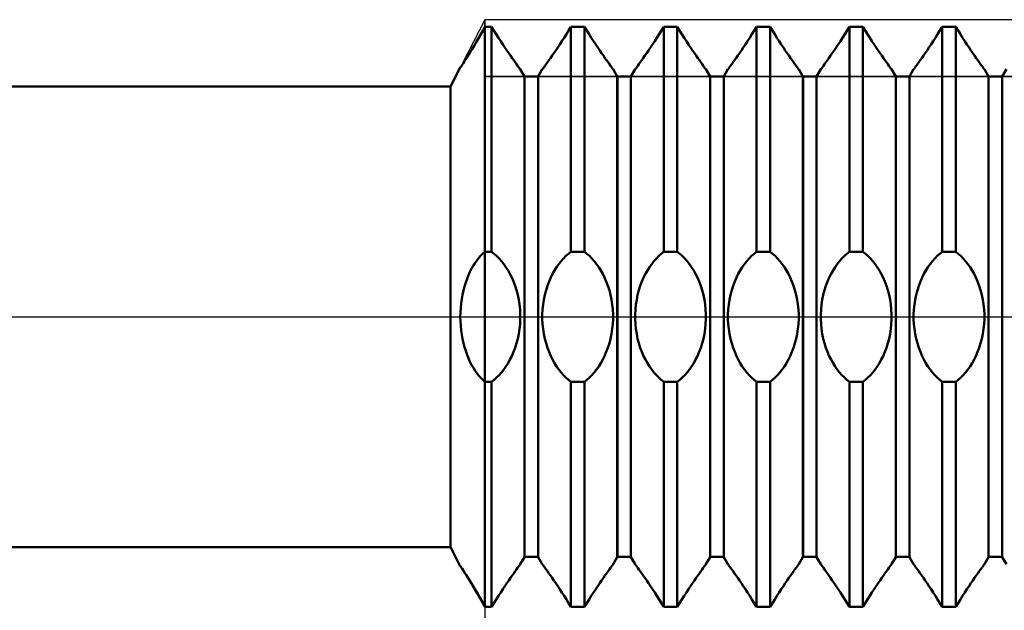
# Model space of a CAD drawing. Units: millimetres. Extents: x -27 to 103, y -32 to 39.
# Drawn here: x 44 to 57, y -4 to 4 of the extents above; entities that cross this region are included whole.
import ezdxf

# ---------------------------------------------------------------- set-up
doc = ezdxf.new("R2010")
doc.units = ezdxf.units.MM
doc.header["$LTSCALE"] = 4.2
doc.linetypes.add('LONGDASH_DASH', pattern=[0.85, 0.4, -0.2, 0.05, -0.2])
for name, color, linetype in [('1', 4, 'CONTINUOUS'), ('2', 7, 'CONTINUOUS'), ('4', 2, 'LONGDASH_DASH'), ('CUT', 1, 'CONTINUOUS'), ('NOCUT', 7, 'CONTINUOUS'), ('SK4', 2, 'LONGDASH_DASH')]:
    doc.layers.add(name, color=color, linetype=linetype)

msp = doc.modelspace()

# ---------------------------------------------------------------- linework, layer by layer
at = {"layer": '1', "color": 4, "linetype": 'CONTINUOUS', "lineweight": 50}
for p, q in [((49.94, 3.795), (49.97, 3.848)), ((49.97, 3.848), (50, 3.903)), ((50, 3.903), (50.091, 3.903)), ((50, -3.903), (50, 3.903)), ((50.122, 3.854), (50.091, 3.903)), ((50.091, 0.874), (50.091, 3.903)), ((50.153, 3.805), (50.122, 3.854)), ((51.097, 3.805), (51.128, 3.854)), ((51.097, 3.805), (51.128, 3.854)), ((51.128, 3.854), (51.159, 3.903)), ((51.128, 3.854), (51.159, 3.903)), ((51.159, 3.903), (51.341, 3.903)), ((51.159, 0.874), (51.159, 3.903)), ((51.372, 3.854), (51.341, 3.903)), ((51.341, 0.874), (51.341, 3.903)), ((51.403, 3.805), (51.372, 3.854)), ((52.347, 3.805), (52.378, 3.854)), ((52.347, 3.805), (52.378, 3.854)), ((52.378, 3.854), (52.409, 3.903)), ((52.378, 3.854), (52.409, 3.903)), ((52.409, 3.903), (52.591, 3.903)), ((52.409, 0.874), (52.409, 3.903)), ((52.622, 3.854), (52.591, 3.903)), ((52.591, 0.874), (52.591, 3.903)), ((52.653, 3.805), (52.622, 3.854)), ((53.597, 3.805), (53.628, 3.854)), ((53.597, 3.805), (53.628, 3.854)), ((53.628, 3.854), (53.659, 3.903)), ((53.628, 3.854), (53.659, 3.903)), ((53.659, 3.903), (53.841, 3.903)), ((53.659, 0.874), (53.659, 3.903)), ((53.872, 3.854), (53.841, 3.903)), ((53.841, 0.874), (53.841, 3.903)), ((53.903, 3.805), (53.872, 3.854)), ((54.847, 3.805), (54.878, 3.854)), ((54.847, 3.805), (54.878, 3.854)), ((54.878, 3.854), (54.909, 3.903)), ((54.878, 3.854), (54.909, 3.903)), ((54.909, 3.903), (55.091, 3.903)), ((54.909, 0.874), (54.909, 3.903)), ((55.122, 3.854), (55.091, 3.903)), ((55.091, 0.874), (55.091, 3.903)), ((55.153, 3.805), (55.122, 3.854)), ((56.097, 3.805), (56.128, 3.854)), ((56.097, 3.805), (56.128, 3.854)), ((56.128, 3.854), (56.159, 3.903)), ((56.128, 3.854), (56.159, 3.903)), ((56.159, 3.903), (56.341, 3.903)), ((56.159, 0.874), (56.159, 3.903)), ((56.372, 3.854), (56.341, 3.903)), ((56.341, 0.874), (56.341, 3.903)), ((56.403, 3.805), (56.372, 3.854)), ((49.882, 3.696), (49.91, 3.744)), ((49.91, 3.744), (49.94, 3.795)), ((50.183, 3.757), (50.153, 3.805)), ((50.213, 3.711), (50.183, 3.757)), ((51.037, 3.711), (51.067, 3.757)), ((51.037, 3.711), (51.067, 3.757)), ((51.067, 3.757), (51.097, 3.805)), ((51.067, 3.757), (51.097, 3.805)), ((51.433, 3.757), (51.403, 3.805)), ((51.463, 3.711), (51.433, 3.757)), ((52.287, 3.711), (52.317, 3.757)), ((52.287, 3.711), (52.317, 3.757)), ((52.317, 3.757), (52.347, 3.805)), ((52.317, 3.757), (52.347, 3.805)), ((52.683, 3.757), (52.653, 3.805)), ((52.713, 3.711), (52.683, 3.757)), ((53.537, 3.711), (53.567, 3.757)), ((53.537, 3.711), (53.567, 3.757)), ((53.567, 3.757), (53.597, 3.805)), ((53.567, 3.757), (53.597, 3.805)), ((53.933, 3.757), (53.903, 3.805)), ((53.963, 3.711), (53.933, 3.757)), ((54.787, 3.711), (54.817, 3.757)), ((54.787, 3.711), (54.817, 3.757)), ((54.817, 3.757), (54.847, 3.805)), ((54.817, 3.757), (54.847, 3.805)), ((55.183, 3.757), (55.153, 3.805)), ((55.213, 3.711), (55.183, 3.757)), ((56.037, 3.711), (56.067, 3.757)), ((56.037, 3.711), (56.067, 3.757)), ((56.067, 3.757), (56.097, 3.805)), ((56.067, 3.757), (56.097, 3.805)), ((56.433, 3.757), (56.403, 3.805)), ((56.463, 3.711), (56.433, 3.757)), ((49.803, 3.564), (49.828, 3.605)), ((49.828, 3.605), (49.855, 3.649)), ((49.855, 3.649), (49.882, 3.696)), ((50.242, 3.667), (50.213, 3.711)), ((50.27, 3.626), (50.242, 3.667)), ((50.296, 3.586), (50.27, 3.626)), ((50.321, 3.55), (50.296, 3.586)), ((50.929, 3.55), (50.954, 3.586)), ((50.929, 3.55), (50.954, 3.586)), ((50.954, 3.586), (50.98, 3.626)), ((50.954, 3.586), (50.98, 3.626)), ((50.98, 3.626), (51.008, 3.667)), ((50.98, 3.626), (51.008, 3.667)), ((51.008, 3.667), (51.037, 3.711)), ((51.008, 3.667), (51.037, 3.711)), ((51.492, 3.667), (51.463, 3.711)), ((51.52, 3.626), (51.492, 3.667)), ((51.546, 3.586), (51.52, 3.626)), ((51.571, 3.55), (51.546, 3.586)), ((52.179, 3.55), (52.204, 3.586)), ((52.179, 3.55), (52.204, 3.586)), ((52.204, 3.586), (52.23, 3.626)), ((52.204, 3.586), (52.23, 3.626)), ((52.23, 3.626), (52.258, 3.667)), ((52.23, 3.626), (52.258, 3.667)), ((52.258, 3.667), (52.287, 3.711)), ((52.258, 3.667), (52.287, 3.711)), ((52.742, 3.667), (52.713, 3.711)), ((52.77, 3.626), (52.742, 3.667)), ((52.796, 3.586), (52.77, 3.626)), ((52.821, 3.55), (52.796, 3.586)), ((53.429, 3.55), (53.454, 3.586)), ((53.429, 3.55), (53.454, 3.586)), ((53.454, 3.586), (53.48, 3.626)), ((53.454, 3.586), (53.48, 3.626)), ((53.48, 3.626), (53.508, 3.667)), ((53.48, 3.626), (53.508, 3.667)), ((53.508, 3.667), (53.537, 3.711)), ((53.508, 3.667), (53.537, 3.711)), ((53.992, 3.667), (53.963, 3.711)), ((54.02, 3.626), (53.992, 3.667)), ((54.046, 3.586), (54.02, 3.626)), ((54.071, 3.55), (54.046, 3.586)), ((54.679, 3.55), (54.704, 3.586)), ((54.679, 3.55), (54.704, 3.586)), ((54.704, 3.586), (54.73, 3.626)), ((54.704, 3.586), (54.73, 3.626)), ((54.73, 3.626), (54.758, 3.667)), ((54.73, 3.626), (54.758, 3.667)), ((54.758, 3.667), (54.787, 3.711)), ((54.758, 3.667), (54.787, 3.711)), ((55.242, 3.667), (55.213, 3.711)), ((55.27, 3.626), (55.242, 3.667)), ((55.296, 3.586), (55.27, 3.626)), ((55.321, 3.55), (55.296, 3.586)), ((55.929, 3.55), (55.954, 3.586)), ((55.929, 3.55), (55.954, 3.586)), ((55.954, 3.586), (55.98, 3.626)), ((55.954, 3.586), (55.98, 3.626)), ((55.98, 3.626), (56.008, 3.667)), ((55.98, 3.626), (56.008, 3.667)), ((56.008, 3.667), (56.037, 3.711)), ((56.008, 3.667), (56.037, 3.711)), ((56.492, 3.667), (56.463, 3.711)), ((56.52, 3.626), (56.492, 3.667)), ((56.546, 3.586), (56.52, 3.626)), ((56.571, 3.55), (56.546, 3.586)), ((49.721, 3.434), (49.739, 3.461)), ((49.739, 3.461), (49.758, 3.492)), ((49.758, 3.492), (49.78, 3.527)), ((49.78, 3.527), (49.803, 3.564)), ((50.345, 3.516), (50.321, 3.55)), ((50.367, 3.484), (50.345, 3.516)), ((50.388, 3.454), (50.367, 3.484)), ((50.408, 3.426), (50.388, 3.454)), ((50.842, 3.426), (50.862, 3.454)), ((50.842, 3.426), (50.862, 3.454)), ((50.862, 3.454), (50.883, 3.484)), ((50.862, 3.454), (50.883, 3.484)), ((50.883, 3.484), (50.905, 3.516)), ((50.883, 3.484), (50.905, 3.516)), ((50.905, 3.516), (50.929, 3.55)), ((50.905, 3.516), (50.929, 3.55)), ((51.595, 3.516), (51.571, 3.55)), ((51.617, 3.484), (51.595, 3.516)), ((51.638, 3.454), (51.617, 3.484)), ((51.658, 3.426), (51.638, 3.454)), ((52.092, 3.426), (52.112, 3.454)), ((52.092, 3.426), (52.112, 3.454)), ((52.112, 3.454), (52.133, 3.484)), ((52.112, 3.454), (52.133, 3.484)), ((52.133, 3.484), (52.155, 3.516)), ((52.133, 3.484), (52.155, 3.516)), ((52.155, 3.516), (52.179, 3.55)), ((52.155, 3.516), (52.179, 3.55)), ((52.845, 3.516), (52.821, 3.55)), ((52.867, 3.484), (52.845, 3.516)), ((52.888, 3.454), (52.867, 3.484)), ((52.908, 3.426), (52.888, 3.454)), ((53.342, 3.426), (53.362, 3.454)), ((53.342, 3.426), (53.362, 3.454)), ((53.362, 3.454), (53.383, 3.484)), ((53.362, 3.454), (53.383, 3.484)), ((53.383, 3.484), (53.405, 3.516)), ((53.383, 3.484), (53.405, 3.516)), ((53.405, 3.516), (53.429, 3.55)), ((53.405, 3.516), (53.429, 3.55)), ((54.095, 3.516), (54.071, 3.55)), ((54.117, 3.484), (54.095, 3.516)), ((54.138, 3.454), (54.117, 3.484)), ((54.158, 3.426), (54.138, 3.454)), ((54.592, 3.426), (54.612, 3.454)), ((54.592, 3.426), (54.612, 3.454)), ((54.612, 3.454), (54.633, 3.484)), ((54.612, 3.454), (54.633, 3.484)), ((54.633, 3.484), (54.655, 3.516)), ((54.633, 3.484), (54.655, 3.516)), ((54.655, 3.516), (54.679, 3.55)), ((54.655, 3.516), (54.679, 3.55)), ((55.345, 3.516), (55.321, 3.55)), ((55.367, 3.484), (55.345, 3.516)), ((55.388, 3.454), (55.367, 3.484)), ((55.408, 3.426), (55.388, 3.454)), ((55.842, 3.426), (55.862, 3.454)), ((55.842, 3.426), (55.862, 3.454)), ((55.862, 3.454), (55.883, 3.484)), ((55.862, 3.454), (55.883, 3.484)), ((55.883, 3.484), (55.905, 3.516)), ((55.883, 3.484), (55.905, 3.516)), ((55.905, 3.516), (55.929, 3.55)), ((55.905, 3.516), (55.929, 3.55)), ((56.595, 3.516), (56.571, 3.55)), ((56.617, 3.484), (56.595, 3.516)), ((56.638, 3.454), (56.617, 3.484)), ((56.658, 3.426), (56.638, 3.454)), ((49.538, 3.1), (49.669, 3.356)), ((49.669, 3.356), (49.671, 3.358)), ((49.671, 3.358), (49.675, 3.365)), ((49.675, 3.365), (49.683, 3.376)), ((49.683, 3.376), (49.693, 3.391)), ((49.693, 3.391), (49.706, 3.41)), ((49.706, 3.41), (49.721, 3.434)), ((50.426, 3.402), (50.408, 3.426)), ((50.441, 3.381), (50.426, 3.402)), ((50.454, 3.363), (50.441, 3.381)), ((50.464, 3.349), (50.454, 3.363)), ((50.471, 3.34), (50.464, 3.349)), ((50.475, 3.334), (50.471, 3.34)), ((50.477, 3.332), (50.475, 3.334)), ((50.533, 3.235), (50.477, 3.332)), ((50.717, 3.235), (50.773, 3.332)), ((50.773, 3.332), (50.775, 3.334)), ((50.773, 3.332), (50.775, 3.334)), ((50.775, 3.334), (50.779, 3.34)), ((50.775, 3.334), (50.779, 3.34)), ((50.779, 3.34), (50.786, 3.349)), ((50.779, 3.34), (50.786, 3.349)), ((50.786, 3.349), (50.796, 3.363)), ((50.786, 3.349), (50.796, 3.363)), ((50.796, 3.363), (50.809, 3.381)), ((50.796, 3.363), (50.809, 3.381)), ((50.809, 3.381), (50.824, 3.402)), ((50.809, 3.381), (50.824, 3.402)), ((50.824, 3.402), (50.842, 3.426)), ((50.824, 3.402), (50.842, 3.426)), ((51.676, 3.402), (51.658, 3.426)), ((51.691, 3.381), (51.676, 3.402)), ((51.704, 3.363), (51.691, 3.381)), ((51.714, 3.349), (51.704, 3.363)), ((51.721, 3.34), (51.714, 3.349)), ((51.725, 3.334), (51.721, 3.34)), ((51.727, 3.332), (51.725, 3.334)), ((51.783, 3.235), (51.727, 3.332)), ((51.967, 3.235), (52.023, 3.332)), ((52.023, 3.332), (52.025, 3.334)), ((52.023, 3.332), (52.025, 3.334)), ((52.025, 3.334), (52.029, 3.34)), ((52.025, 3.334), (52.029, 3.34)), ((52.029, 3.34), (52.036, 3.349)), ((52.029, 3.34), (52.036, 3.349)), ((52.036, 3.349), (52.046, 3.363)), ((52.036, 3.349), (52.046, 3.363)), ((52.046, 3.363), (52.059, 3.381)), ((52.046, 3.363), (52.059, 3.381)), ((52.059, 3.381), (52.074, 3.402)), ((52.059, 3.381), (52.074, 3.402)), ((52.074, 3.402), (52.092, 3.426)), ((52.074, 3.402), (52.092, 3.426)), ((52.926, 3.402), (52.908, 3.426)), ((52.941, 3.381), (52.926, 3.402)), ((52.954, 3.363), (52.941, 3.381)), ((52.964, 3.349), (52.954, 3.363)), ((52.971, 3.34), (52.964, 3.349)), ((52.975, 3.334), (52.971, 3.34)), ((52.977, 3.332), (52.975, 3.334)), ((53.033, 3.235), (52.977, 3.332)), ((53.217, 3.235), (53.273, 3.332)), ((53.273, 3.332), (53.275, 3.334)), ((53.273, 3.332), (53.275, 3.334)), ((53.275, 3.334), (53.279, 3.34)), ((53.275, 3.334), (53.279, 3.34)), ((53.279, 3.34), (53.286, 3.349)), ((53.279, 3.34), (53.286, 3.349)), ((53.286, 3.349), (53.296, 3.363)), ((53.286, 3.349), (53.296, 3.363)), ((53.296, 3.363), (53.309, 3.381)), ((53.296, 3.363), (53.309, 3.381)), ((53.309, 3.381), (53.324, 3.402)), ((53.309, 3.381), (53.324, 3.402)), ((53.324, 3.402), (53.342, 3.426)), ((53.324, 3.402), (53.342, 3.426)), ((54.176, 3.402), (54.158, 3.426)), ((54.191, 3.381), (54.176, 3.402)), ((54.204, 3.363), (54.191, 3.381)), ((54.214, 3.349), (54.204, 3.363)), ((54.221, 3.34), (54.214, 3.349)), ((54.225, 3.334), (54.221, 3.34)), ((54.227, 3.332), (54.225, 3.334)), ((54.283, 3.235), (54.227, 3.332)), ((54.467, 3.235), (54.523, 3.332)), ((54.523, 3.332), (54.525, 3.334)), ((54.523, 3.332), (54.525, 3.334)), ((54.525, 3.334), (54.529, 3.34)), ((54.525, 3.334), (54.529, 3.34)), ((54.529, 3.34), (54.536, 3.349)), ((54.529, 3.34), (54.536, 3.349)), ((54.536, 3.349), (54.546, 3.363)), ((54.536, 3.349), (54.546, 3.363)), ((54.546, 3.363), (54.559, 3.381)), ((54.546, 3.363), (54.559, 3.381)), ((54.559, 3.381), (54.574, 3.402)), ((54.559, 3.381), (54.574, 3.402)), ((54.574, 3.402), (54.592, 3.426)), ((54.574, 3.402), (54.592, 3.426)), ((55.426, 3.402), (55.408, 3.426)), ((55.441, 3.381), (55.426, 3.402)), ((55.454, 3.363), (55.441, 3.381)), ((55.464, 3.349), (55.454, 3.363)), ((55.471, 3.34), (55.464, 3.349)), ((55.475, 3.334), (55.471, 3.34)), ((55.477, 3.332), (55.475, 3.334)), ((55.533, 3.235), (55.477, 3.332)), ((55.717, 3.235), (55.773, 3.332)), ((55.773, 3.332), (55.775, 3.334)), ((55.773, 3.332), (55.775, 3.334)), ((55.775, 3.334), (55.779, 3.34)), ((55.775, 3.334), (55.779, 3.34)), ((55.779, 3.34), (55.786, 3.349)), ((55.779, 3.34), (55.786, 3.349)), ((55.786, 3.349), (55.796, 3.363)), ((55.786, 3.349), (55.796, 3.363)), ((55.796, 3.363), (55.809, 3.381)), ((55.796, 3.363), (55.809, 3.381)), ((55.809, 3.381), (55.824, 3.402)), ((55.809, 3.381), (55.824, 3.402)), ((55.824, 3.402), (55.842, 3.426)), ((55.824, 3.402), (55.842, 3.426)), ((56.676, 3.402), (56.658, 3.426)), ((56.691, 3.381), (56.676, 3.402)), ((56.704, 3.363), (56.691, 3.381)), ((56.714, 3.349), (56.704, 3.363)), ((56.721, 3.34), (56.714, 3.349)), ((56.725, 3.334), (56.721, 3.34)), ((56.727, 3.332), (56.725, 3.334)), ((56.783, 3.235), (56.727, 3.332)), ((56.967, 3.235), (57.023, 3.332)), ((50.534, 3.233), (50.533, 3.235)), ((50.533, -3.235), (50.533, 3.235)), ((50.534, 3.233), (50.716, 3.233)), ((50.534, -3.233), (50.534, 3.233)), ((50.716, 3.233), (50.717, 3.235)), ((50.716, -3.233), (50.716, 3.233)), ((50.717, -3.235), (50.717, 3.235)), ((51.784, 3.233), (51.783, 3.235)), ((51.783, -3.235), (51.783, 3.235)), ((51.784, 3.233), (51.966, 3.233)), ((51.784, -3.233), (51.784, 3.233)), ((51.966, 3.233), (51.967, 3.235)), ((51.966, -3.233), (51.966, 3.233)), ((51.967, -3.235), (51.967, 3.235)), ((53.034, 3.233), (53.033, 3.235)), ((53.033, -3.235), (53.033, 3.235)), ((53.034, 3.233), (53.216, 3.233)), ((53.034, -3.233), (53.034, 3.233)), ((53.216, 3.233), (53.217, 3.235)), ((53.216, -3.233), (53.216, 3.233)), ((53.217, -3.235), (53.217, 3.235)), ((54.284, 3.233), (54.283, 3.235)), ((54.283, -3.235), (54.283, 3.235)), ((54.284, 3.233), (54.466, 3.233)), ((54.284, -3.233), (54.284, 3.233)), ((54.466, 3.233), (54.467, 3.235)), ((54.466, -3.233), (54.466, 3.233)), ((54.467, -3.235), (54.467, 3.235)), ((55.534, 3.233), (55.533, 3.235)), ((55.533, -3.235), (55.533, 3.235)), ((55.534, 3.233), (55.716, 3.233)), ((55.534, -3.233), (55.534, 3.233)), ((55.716, 3.233), (55.717, 3.235)), ((55.716, -3.233), (55.716, 3.233)), ((55.717, -3.235), (55.717, 3.235)), ((56.784, 3.233), (56.783, 3.235)), ((56.783, -3.235), (56.783, 3.235)), ((56.784, 3.233), (56.966, 3.233)), ((56.784, -3.233), (56.784, 3.233)), ((56.966, 3.233), (56.967, 3.235)), ((56.966, -3.233), (56.966, 3.233)), ((56.967, -3.235), (56.967, 3.235)), ((24, 3.1), (49.538, 3.1)), ((49.538, -3.1), (49.538, 3.1)), ((49.92, 0.795), (49.946, 0.824)), ((49.946, 0.824), (49.973, 0.85)), ((49.973, 0.85), (50, 0.874)), ((50, 0.874), (50.091, 0.874)), ((50.125, 0.848), (50.091, 0.874)), ((50.158, 0.819), (50.125, 0.848)), ((50.191, 0.786), (50.158, 0.819)), ((51.059, 0.786), (51.092, 0.819)), ((51.092, 0.819), (51.125, 0.848)), ((51.125, 0.848), (51.159, 0.874)), ((51.159, 0.874), (51.341, 0.874)), ((51.375, 0.848), (51.341, 0.874)), ((51.408, 0.819), (51.375, 0.848)), ((51.441, 0.786), (51.408, 0.819)), ((52.309, 0.786), (52.342, 0.819)), ((52.342, 0.819), (52.375, 0.848)), ((52.375, 0.848), (52.409, 0.874)), ((52.409, 0.874), (52.591, 0.874)), ((52.625, 0.848), (52.591, 0.874)), ((52.658, 0.819), (52.625, 0.848)), ((52.691, 0.786), (52.658, 0.819)), ((53.559, 0.786), (53.592, 0.819)), ((53.592, 0.819), (53.625, 0.848)), ((53.625, 0.848), (53.659, 0.874)), ((53.659, 0.874), (53.841, 0.874)), ((53.875, 0.848), (53.841, 0.874)), ((53.908, 0.819), (53.875, 0.848)), ((53.941, 0.786), (53.908, 0.819)), ((54.809, 0.786), (54.842, 0.819)), ((54.842, 0.819), (54.875, 0.848)), ((54.875, 0.848), (54.909, 0.874)), ((54.909, 0.874), (55.091, 0.874)), ((55.125, 0.848), (55.091, 0.874)), ((55.158, 0.819), (55.125, 0.848)), ((55.191, 0.786), (55.158, 0.819)), ((56.059, 0.786), (56.092, 0.819)), ((56.092, 0.819), (56.125, 0.848)), ((56.125, 0.848), (56.159, 0.874)), ((56.159, 0.874), (56.341, 0.874)), ((56.375, 0.848), (56.341, 0.874)), ((56.408, 0.819), (56.375, 0.848)), ((56.441, 0.786), (56.408, 0.819)), ((49.821, 0.648), (49.845, 0.689)), ((49.845, 0.689), (49.869, 0.727)), ((49.869, 0.727), (49.894, 0.763)), ((49.894, 0.763), (49.92, 0.795)), ((50.223, 0.75), (50.191, 0.786)), ((50.254, 0.71), (50.223, 0.75)), ((50.284, 0.668), (50.254, 0.71)), ((50.312, 0.624), (50.284, 0.668)), ((50.938, 0.624), (50.966, 0.668)), ((50.966, 0.668), (50.996, 0.71)), ((50.996, 0.71), (51.027, 0.75)), ((51.027, 0.75), (51.059, 0.786)), ((51.473, 0.75), (51.441, 0.786)), ((51.504, 0.71), (51.473, 0.75)), ((51.534, 0.668), (51.504, 0.71)), ((51.562, 0.624), (51.534, 0.668)), ((52.188, 0.624), (52.216, 0.668)), ((52.216, 0.668), (52.246, 0.71)), ((52.246, 0.71), (52.277, 0.75)), ((52.277, 0.75), (52.309, 0.786)), ((52.723, 0.75), (52.691, 0.786)), ((52.754, 0.71), (52.723, 0.75)), ((52.784, 0.668), (52.754, 0.71)), ((52.812, 0.624), (52.784, 0.668)), ((53.438, 0.624), (53.466, 0.668)), ((53.466, 0.668), (53.496, 0.71)), ((53.496, 0.71), (53.527, 0.75)), ((53.527, 0.75), (53.559, 0.786)), ((53.973, 0.75), (53.941, 0.786)), ((54.004, 0.71), (53.973, 0.75)), ((54.034, 0.668), (54.004, 0.71)), ((54.062, 0.624), (54.034, 0.668)), ((54.688, 0.624), (54.716, 0.668)), ((54.716, 0.668), (54.746, 0.71)), ((54.746, 0.71), (54.777, 0.75)), ((54.777, 0.75), (54.809, 0.786)), ((55.223, 0.75), (55.191, 0.786)), ((55.254, 0.71), (55.223, 0.75)), ((55.284, 0.668), (55.254, 0.71)), ((55.312, 0.624), (55.284, 0.668)), ((55.938, 0.624), (55.966, 0.668)), ((55.966, 0.668), (55.996, 0.71)), ((55.996, 0.71), (56.027, 0.75)), ((56.027, 0.75), (56.059, 0.786)), ((56.473, 0.75), (56.441, 0.786)), ((56.504, 0.71), (56.473, 0.75)), ((56.534, 0.668), (56.504, 0.71)), ((56.562, 0.624), (56.534, 0.668)), ((49.759, 0.51), (49.779, 0.559)), ((49.779, 0.559), (49.799, 0.605)), ((49.799, 0.605), (49.821, 0.648)), ((50.338, 0.577), (50.312, 0.624)), ((50.362, 0.528), (50.338, 0.577)), ((50.888, 0.528), (50.912, 0.577)), ((50.912, 0.577), (50.938, 0.624)), ((51.588, 0.577), (51.562, 0.624)), ((51.612, 0.528), (51.588, 0.577)), ((52.138, 0.528), (52.162, 0.577)), ((52.162, 0.577), (52.188, 0.624)), ((52.838, 0.577), (52.812, 0.624)), ((52.862, 0.528), (52.838, 0.577)), ((53.388, 0.528), (53.412, 0.577)), ((53.412, 0.577), (53.438, 0.624)), ((54.088, 0.577), (54.062, 0.624)), ((54.112, 0.528), (54.088, 0.577)), ((54.638, 0.528), (54.662, 0.577)), ((54.662, 0.577), (54.688, 0.624)), ((55.338, 0.577), (55.312, 0.624)), ((55.362, 0.528), (55.338, 0.577)), ((55.888, 0.528), (55.912, 0.577)), ((55.912, 0.577), (55.938, 0.624)), ((56.588, 0.577), (56.562, 0.624)), ((56.612, 0.528), (56.588, 0.577)), ((49.711, 0.353), (49.725, 0.407)), ((49.725, 0.407), (49.741, 0.46)), ((49.741, 0.46), (49.759, 0.51)), ((50.385, 0.474), (50.362, 0.528)), ((50.407, 0.417), (50.385, 0.474)), ((50.426, 0.357), (50.407, 0.417)), ((50.824, 0.357), (50.843, 0.417)), ((50.843, 0.417), (50.865, 0.474)), ((50.865, 0.474), (50.888, 0.528)), ((51.635, 0.474), (51.612, 0.528)), ((51.657, 0.417), (51.635, 0.474)), ((51.676, 0.357), (51.657, 0.417)), ((52.074, 0.357), (52.093, 0.417)), ((52.093, 0.417), (52.115, 0.474)), ((52.115, 0.474), (52.138, 0.528)), ((52.885, 0.474), (52.862, 0.528)), ((52.907, 0.417), (52.885, 0.474)), ((52.926, 0.357), (52.907, 0.417)), ((53.324, 0.357), (53.343, 0.417)), ((53.343, 0.417), (53.365, 0.474)), ((53.365, 0.474), (53.388, 0.528)), ((54.135, 0.474), (54.112, 0.528)), ((54.157, 0.417), (54.135, 0.474)), ((54.176, 0.357), (54.157, 0.417)), ((54.574, 0.357), (54.593, 0.417)), ((54.593, 0.417), (54.615, 0.474)), ((54.615, 0.474), (54.638, 0.528)), ((55.385, 0.474), (55.362, 0.528)), ((55.407, 0.417), (55.385, 0.474)), ((55.426, 0.357), (55.407, 0.417)), ((55.824, 0.357), (55.843, 0.417)), ((55.843, 0.417), (55.865, 0.474)), ((55.865, 0.474), (55.888, 0.528)), ((56.635, 0.474), (56.612, 0.528)), ((56.657, 0.417), (56.635, 0.474)), ((56.676, 0.357), (56.657, 0.417)), ((49.688, 0.239), (49.699, 0.297)), ((49.699, 0.297), (49.711, 0.353)), ((50.443, 0.295), (50.426, 0.357)), ((50.456, 0.23), (50.443, 0.295)), ((50.794, 0.23), (50.807, 0.295)), ((50.807, 0.295), (50.824, 0.357)), ((51.693, 0.295), (51.676, 0.357)), ((51.706, 0.23), (51.693, 0.295)), ((52.044, 0.23), (52.057, 0.295)), ((52.057, 0.295), (52.074, 0.357)), ((52.943, 0.295), (52.926, 0.357)), ((52.956, 0.23), (52.943, 0.295)), ((53.294, 0.23), (53.307, 0.295)), ((53.307, 0.295), (53.324, 0.357)), ((54.193, 0.295), (54.176, 0.357)), ((54.206, 0.23), (54.193, 0.295)), ((54.544, 0.23), (54.557, 0.295)), ((54.557, 0.295), (54.574, 0.357)), ((55.443, 0.295), (55.426, 0.357)), ((55.456, 0.23), (55.443, 0.295)), ((55.794, 0.23), (55.807, 0.295)), ((55.807, 0.295), (55.824, 0.357)), ((56.693, 0.295), (56.676, 0.357)), ((56.706, 0.23), (56.693, 0.295)), ((49.674, 0.121), (49.68, 0.18)), ((49.68, 0.18), (49.688, 0.239)), ((50.466, 0.164), (50.456, 0.23)), ((50.473, 0.098), (50.466, 0.164)), ((50.777, 0.098), (50.784, 0.164)), ((50.784, 0.164), (50.794, 0.23)), ((51.716, 0.164), (51.706, 0.23)), ((51.723, 0.098), (51.716, 0.164)), ((52.027, 0.098), (52.034, 0.164)), ((52.034, 0.164), (52.044, 0.23)), ((52.966, 0.164), (52.956, 0.23)), ((52.973, 0.098), (52.966, 0.164)), ((53.277, 0.098), (53.284, 0.164)), ((53.284, 0.164), (53.294, 0.23)), ((54.216, 0.164), (54.206, 0.23)), ((54.223, 0.098), (54.216, 0.164)), ((54.527, 0.098), (54.534, 0.164)), ((54.534, 0.164), (54.544, 0.23)), ((55.466, 0.164), (55.456, 0.23)), ((55.473, 0.098), (55.466, 0.164)), ((55.777, 0.098), (55.784, 0.164)), ((55.784, 0.164), (55.794, 0.23)), ((56.716, 0.164), (56.706, 0.23)), ((56.723, 0.098), (56.716, 0.164)), ((49.669, 0), (49.671, 0.061)), ((49.671, -0.061), (49.669, 0)), ((49.671, 0.061), (49.674, 0.121)), ((50.477, 0.032), (50.473, 0.098)), ((50.477, -0.032), (50.477, 0.032)), ((50.773, 0.032), (50.777, 0.098)), ((50.773, -0.032), (50.773, 0.032)), ((51.727, 0.032), (51.723, 0.098)), ((51.727, -0.032), (51.727, 0.032)), ((52.023, 0.032), (52.027, 0.098)), ((52.023, -0.032), (52.023, 0.032)), ((52.977, 0.032), (52.973, 0.098)), ((52.977, -0.032), (52.977, 0.032)), ((53.273, 0.032), (53.277, 0.098)), ((53.273, -0.032), (53.273, 0.032)), ((54.227, 0.032), (54.223, 0.098)), ((54.227, -0.032), (54.227, 0.032)), ((54.523, 0.032), (54.527, 0.098)), ((54.523, -0.032), (54.523, 0.032)), ((55.477, 0.032), (55.473, 0.098)), ((55.477, -0.032), (55.477, 0.032)), ((55.773, 0.032), (55.777, 0.098)), ((55.773, -0.032), (55.773, 0.032)), ((56.727, 0.032), (56.723, 0.098)), ((56.727, -0.032), (56.727, 0.032)), ((49.674, -0.121), (49.671, -0.061)), ((49.68, -0.181), (49.674, -0.121)), ((50.466, -0.164), (50.473, -0.098)), ((50.473, -0.098), (50.477, -0.032)), ((50.777, -0.098), (50.773, -0.032)), ((50.784, -0.164), (50.777, -0.098)), ((51.716, -0.164), (51.723, -0.098)), ((51.723, -0.098), (51.727, -0.032)), ((52.027, -0.098), (52.023, -0.032)), ((52.034, -0.164), (52.027, -0.098)), ((52.966, -0.164), (52.973, -0.098)), ((52.973, -0.098), (52.977, -0.032)), ((53.277, -0.098), (53.273, -0.032)), ((53.284, -0.164), (53.277, -0.098)), ((54.216, -0.164), (54.223, -0.098)), ((54.223, -0.098), (54.227, -0.032)), ((54.527, -0.098), (54.523, -0.032)), ((54.534, -0.164), (54.527, -0.098)), ((55.466, -0.164), (55.473, -0.098)), ((55.473, -0.098), (55.477, -0.032)), ((55.777, -0.098), (55.773, -0.032)), ((55.784, -0.164), (55.777, -0.098)), ((56.716, -0.164), (56.723, -0.098)), ((56.723, -0.098), (56.727, -0.032)), ((49.688, -0.239), (49.68, -0.181)), ((49.699, -0.297), (49.688, -0.239)), ((50.443, -0.295), (50.456, -0.23)), ((50.456, -0.23), (50.466, -0.164)), ((50.794, -0.23), (50.784, -0.164)), ((50.807, -0.295), (50.794, -0.23)), ((51.693, -0.295), (51.706, -0.23)), ((51.706, -0.23), (51.716, -0.164)), ((52.044, -0.23), (52.034, -0.164)), ((52.057, -0.295), (52.044, -0.23)), ((52.943, -0.295), (52.956, -0.23)), ((52.956, -0.23), (52.966, -0.164)), ((53.294, -0.23), (53.284, -0.164)), ((53.307, -0.295), (53.294, -0.23)), ((54.193, -0.295), (54.206, -0.23)), ((54.206, -0.23), (54.216, -0.164)), ((54.544, -0.23), (54.534, -0.164)), ((54.557, -0.295), (54.544, -0.23)), ((55.443, -0.295), (55.456, -0.23)), ((55.456, -0.23), (55.466, -0.164)), ((55.794, -0.23), (55.784, -0.164)), ((55.807, -0.295), (55.794, -0.23)), ((56.693, -0.295), (56.706, -0.23)), ((56.706, -0.23), (56.716, -0.164)), ((49.711, -0.353), (49.699, -0.297)), ((49.725, -0.408), (49.711, -0.353)), ((50.407, -0.417), (50.426, -0.357)), ((50.426, -0.357), (50.443, -0.295)), ((50.824, -0.357), (50.807, -0.295)), ((50.843, -0.417), (50.824, -0.357)), ((51.657, -0.417), (51.676, -0.357)), ((51.676, -0.357), (51.693, -0.295)), ((52.074, -0.357), (52.057, -0.295)), ((52.093, -0.417), (52.074, -0.357)), ((52.907, -0.417), (52.926, -0.357)), ((52.926, -0.357), (52.943, -0.295)), ((53.324, -0.357), (53.307, -0.295)), ((53.343, -0.417), (53.324, -0.357)), ((54.157, -0.417), (54.176, -0.357)), ((54.176, -0.357), (54.193, -0.295)), ((54.574, -0.357), (54.557, -0.295)), ((54.593, -0.417), (54.574, -0.357)), ((55.407, -0.417), (55.426, -0.357)), ((55.426, -0.357), (55.443, -0.295)), ((55.824, -0.357), (55.807, -0.295)), ((55.843, -0.417), (55.824, -0.357)), ((56.657, -0.417), (56.676, -0.357)), ((56.676, -0.357), (56.693, -0.295)), ((49.741, -0.46), (49.725, -0.408)), ((49.759, -0.511), (49.741, -0.46)), ((49.779, -0.559), (49.759, -0.511)), ((50.338, -0.577), (50.362, -0.528)), ((50.362, -0.528), (50.385, -0.474)), ((50.385, -0.474), (50.407, -0.417)), ((50.865, -0.474), (50.843, -0.417)), ((50.888, -0.528), (50.865, -0.474)), ((50.912, -0.577), (50.888, -0.528)), ((51.588, -0.577), (51.612, -0.528)), ((51.612, -0.528), (51.635, -0.474)), ((51.635, -0.474), (51.657, -0.417)), ((52.115, -0.474), (52.093, -0.417)), ((52.138, -0.528), (52.115, -0.474)), ((52.162, -0.577), (52.138, -0.528)), ((52.838, -0.577), (52.862, -0.528)), ((52.862, -0.528), (52.885, -0.474)), ((52.885, -0.474), (52.907, -0.417)), ((53.365, -0.474), (53.343, -0.417)), ((53.388, -0.528), (53.365, -0.474)), ((53.412, -0.577), (53.388, -0.528)), ((54.088, -0.577), (54.112, -0.528)), ((54.112, -0.528), (54.135, -0.474)), ((54.135, -0.474), (54.157, -0.417)), ((54.615, -0.474), (54.593, -0.417)), ((54.638, -0.528), (54.615, -0.474)), ((54.662, -0.577), (54.638, -0.528)), ((55.338, -0.577), (55.362, -0.528)), ((55.362, -0.528), (55.385, -0.474)), ((55.385, -0.474), (55.407, -0.417)), ((55.865, -0.474), (55.843, -0.417)), ((55.888, -0.528), (55.865, -0.474)), ((55.912, -0.577), (55.888, -0.528)), ((56.588, -0.577), (56.612, -0.528)), ((56.612, -0.528), (56.635, -0.474)), ((56.635, -0.474), (56.657, -0.417)), ((49.799, -0.605), (49.779, -0.559)), ((49.821, -0.649), (49.799, -0.605)), ((49.845, -0.689), (49.821, -0.649)), ((50.284, -0.668), (50.312, -0.624)), ((50.312, -0.624), (50.338, -0.577)), ((50.938, -0.624), (50.912, -0.577)), ((50.966, -0.668), (50.938, -0.624)), ((51.534, -0.668), (51.562, -0.624)), ((51.562, -0.624), (51.588, -0.577)), ((52.188, -0.624), (52.162, -0.577)), ((52.216, -0.668), (52.188, -0.624)), ((52.784, -0.668), (52.812, -0.624)), ((52.812, -0.624), (52.838, -0.577)), ((53.438, -0.624), (53.412, -0.577)), ((53.466, -0.668), (53.438, -0.624)), ((54.034, -0.668), (54.062, -0.624)), ((54.062, -0.624), (54.088, -0.577)), ((54.688, -0.624), (54.662, -0.577)), ((54.716, -0.668), (54.688, -0.624)), ((55.284, -0.668), (55.312, -0.624)), ((55.312, -0.624), (55.338, -0.577)), ((55.938, -0.624), (55.912, -0.577)), ((55.966, -0.668), (55.938, -0.624)), ((56.534, -0.668), (56.562, -0.624)), ((56.562, -0.624), (56.588, -0.577)), ((49.869, -0.728), (49.845, -0.689)), ((49.894, -0.763), (49.869, -0.728)), ((49.92, -0.795), (49.894, -0.763)), ((49.946, -0.824), (49.92, -0.795)), ((50.158, -0.819), (50.191, -0.786)), ((50.191, -0.786), (50.223, -0.75)), ((50.223, -0.75), (50.254, -0.71)), ((50.254, -0.71), (50.284, -0.668)), ((50.996, -0.71), (50.966, -0.668)), ((51.027, -0.75), (50.996, -0.71)), ((51.059, -0.786), (51.027, -0.75)), ((51.092, -0.819), (51.059, -0.786)), ((51.408, -0.819), (51.441, -0.786)), ((51.441, -0.786), (51.473, -0.75)), ((51.473, -0.75), (51.504, -0.71)), ((51.504, -0.71), (51.534, -0.668)), ((52.246, -0.71), (52.216, -0.668)), ((52.277, -0.75), (52.246, -0.71)), ((52.309, -0.786), (52.277, -0.75)), ((52.342, -0.819), (52.309, -0.786)), ((52.658, -0.819), (52.691, -0.786)), ((52.691, -0.786), (52.723, -0.75)), ((52.723, -0.75), (52.754, -0.71)), ((52.754, -0.71), (52.784, -0.668)), ((53.496, -0.71), (53.466, -0.668)), ((53.527, -0.75), (53.496, -0.71)), ((53.559, -0.786), (53.527, -0.75)), ((53.592, -0.819), (53.559, -0.786)), ((53.908, -0.819), (53.941, -0.786)), ((53.941, -0.786), (53.973, -0.75)), ((53.973, -0.75), (54.004, -0.71)), ((54.004, -0.71), (54.034, -0.668)), ((54.746, -0.71), (54.716, -0.668)), ((54.777, -0.75), (54.746, -0.71)), ((54.809, -0.786), (54.777, -0.75)), ((54.842, -0.819), (54.809, -0.786)), ((55.158, -0.819), (55.191, -0.786)), ((55.191, -0.786), (55.223, -0.75)), ((55.223, -0.75), (55.254, -0.71)), ((55.254, -0.71), (55.284, -0.668)), ((55.996, -0.71), (55.966, -0.668)), ((56.027, -0.75), (55.996, -0.71)), ((56.059, -0.786), (56.027, -0.75)), ((56.092, -0.819), (56.059, -0.786)), ((56.408, -0.819), (56.441, -0.786)), ((56.441, -0.786), (56.473, -0.75)), ((56.473, -0.75), (56.504, -0.71)), ((56.504, -0.71), (56.534, -0.668)), ((49.973, -0.85), (49.946, -0.824)), ((50, -0.874), (49.973, -0.85)), ((50, -0.874), (50.091, -0.874)), ((50.091, -0.874), (50.125, -0.848)), ((50.091, -3.903), (50.091, -0.874)), ((50.125, -0.848), (50.158, -0.819)), ((51.125, -0.848), (51.092, -0.819)), ((51.159, -0.874), (51.125, -0.848)), ((51.159, -0.874), (51.341, -0.874)), ((51.159, -3.903), (51.159, -0.874)), ((51.341, -0.874), (51.375, -0.848)), ((51.341, -3.903), (51.341, -0.874)), ((51.375, -0.848), (51.408, -0.819)), ((52.375, -0.848), (52.342, -0.819)), ((52.409, -0.874), (52.375, -0.848)), ((52.409, -0.874), (52.591, -0.874)), ((52.409, -3.903), (52.409, -0.874)), ((52.591, -0.874), (52.625, -0.848)), ((52.591, -3.903), (52.591, -0.874)), ((52.625, -0.848), (52.658, -0.819)), ((53.625, -0.848), (53.592, -0.819)), ((53.659, -0.874), (53.625, -0.848)), ((53.659, -0.874), (53.841, -0.874)), ((53.659, -3.903), (53.659, -0.874)), ((53.841, -0.874), (53.875, -0.848)), ((53.841, -3.903), (53.841, -0.874)), ((53.875, -0.848), (53.908, -0.819)), ((54.875, -0.848), (54.842, -0.819)), ((54.909, -0.874), (54.875, -0.848)), ((54.909, -0.874), (55.091, -0.874)), ((54.909, -3.903), (54.909, -0.874)), ((55.091, -0.874), (55.125, -0.848)), ((55.091, -3.903), (55.091, -0.874)), ((55.125, -0.848), (55.158, -0.819)), ((56.125, -0.848), (56.092, -0.819)), ((56.159, -0.874), (56.125, -0.848)), ((56.159, -0.874), (56.341, -0.874)), ((56.159, -3.903), (56.159, -0.874)), ((56.341, -0.874), (56.375, -0.848)), ((56.341, -3.903), (56.341, -0.874)), ((56.375, -0.848), (56.408, -0.819)), ((24, -3.1), (49.538, -3.1)), ((49.669, -3.356), (49.538, -3.1)), ((50.477, -3.332), (50.533, -3.235)), ((50.533, -3.235), (50.534, -3.233)), ((50.534, -3.233), (50.716, -3.233)), ((50.717, -3.235), (50.716, -3.233)), ((50.773, -3.332), (50.717, -3.235)), ((51.727, -3.332), (51.783, -3.235)), ((51.783, -3.235), (51.784, -3.233)), ((51.784, -3.233), (51.966, -3.233)), ((51.967, -3.235), (51.966, -3.233)), ((52.023, -3.332), (51.967, -3.235)), ((52.977, -3.332), (53.033, -3.235)), ((53.033, -3.235), (53.034, -3.233)), ((53.034, -3.233), (53.216, -3.233)), ((53.217, -3.235), (53.216, -3.233)), ((53.273, -3.332), (53.217, -3.235)), ((54.227, -3.332), (54.283, -3.235)), ((54.283, -3.235), (54.284, -3.233)), ((54.284, -3.233), (54.466, -3.233)), ((54.467, -3.235), (54.466, -3.233)), ((54.523, -3.332), (54.467, -3.235)), ((55.477, -3.332), (55.533, -3.235)), ((55.533, -3.235), (55.534, -3.233)), ((55.534, -3.233), (55.716, -3.233)), ((55.717, -3.235), (55.716, -3.233)), ((55.773, -3.332), (55.717, -3.235)), ((56.727, -3.332), (56.783, -3.235)), ((56.783, -3.235), (56.784, -3.233)), ((56.784, -3.233), (56.966, -3.233)), ((56.967, -3.235), (56.966, -3.233)), ((57.023, -3.332), (56.967, -3.235)), ((49.671, -3.358), (49.669, -3.356)), ((49.676, -3.366), (49.671, -3.358)), ((49.684, -3.378), (49.676, -3.366)), ((49.696, -3.395), (49.684, -3.378)), ((49.707, -3.412), (49.693, -3.391)), ((49.71, -3.417), (49.696, -3.395)), ((49.723, -3.438), (49.707, -3.412)), ((49.727, -3.443), (49.71, -3.417)), ((49.743, -3.468), (49.723, -3.438)), ((49.747, -3.474), (49.727, -3.443)), ((50.388, -3.454), (50.408, -3.426)), ((50.408, -3.426), (50.426, -3.402)), ((50.426, -3.402), (50.441, -3.381)), ((50.441, -3.381), (50.454, -3.363)), ((50.454, -3.363), (50.464, -3.349)), ((50.464, -3.349), (50.471, -3.34)), ((50.471, -3.34), (50.475, -3.334)), ((50.475, -3.334), (50.477, -3.332)), ((50.775, -3.334), (50.773, -3.332)), ((50.775, -3.334), (50.773, -3.332)), ((50.779, -3.34), (50.775, -3.334)), ((50.779, -3.34), (50.775, -3.334)), ((50.786, -3.349), (50.779, -3.34)), ((50.786, -3.349), (50.779, -3.34)), ((50.796, -3.363), (50.786, -3.349)), ((50.796, -3.363), (50.786, -3.349)), ((50.809, -3.381), (50.796, -3.363)), ((50.809, -3.381), (50.796, -3.363)), ((50.824, -3.402), (50.809, -3.381)), ((50.824, -3.402), (50.809, -3.381)), ((50.842, -3.426), (50.824, -3.402)), ((50.842, -3.426), (50.824, -3.402)), ((50.862, -3.454), (50.842, -3.426)), ((50.862, -3.454), (50.842, -3.426)), ((51.638, -3.454), (51.658, -3.426)), ((51.658, -3.426), (51.676, -3.402)), ((51.676, -3.402), (51.691, -3.381)), ((51.691, -3.381), (51.704, -3.363)), ((51.704, -3.363), (51.714, -3.349)), ((51.714, -3.349), (51.721, -3.34)), ((51.721, -3.34), (51.725, -3.334)), ((51.725, -3.334), (51.727, -3.332)), ((52.025, -3.334), (52.023, -3.332)), ((52.025, -3.334), (52.023, -3.332)), ((52.029, -3.34), (52.025, -3.334)), ((52.029, -3.34), (52.025, -3.334)), ((52.036, -3.349), (52.029, -3.34)), ((52.036, -3.349), (52.029, -3.34)), ((52.046, -3.363), (52.036, -3.349)), ((52.046, -3.363), (52.036, -3.349)), ((52.059, -3.381), (52.046, -3.363)), ((52.059, -3.381), (52.046, -3.363)), ((52.074, -3.402), (52.059, -3.381)), ((52.074, -3.402), (52.059, -3.381)), ((52.092, -3.426), (52.074, -3.402)), ((52.092, -3.426), (52.074, -3.402)), ((52.112, -3.454), (52.092, -3.426)), ((52.112, -3.454), (52.092, -3.426)), ((52.888, -3.454), (52.908, -3.426)), ((52.908, -3.426), (52.926, -3.402)), ((52.926, -3.402), (52.941, -3.381)), ((52.941, -3.381), (52.954, -3.363)), ((52.954, -3.363), (52.964, -3.349)), ((52.964, -3.349), (52.971, -3.34)), ((52.971, -3.34), (52.975, -3.334)), ((52.975, -3.334), (52.977, -3.332)), ((53.275, -3.334), (53.273, -3.332)), ((53.275, -3.334), (53.273, -3.332)), ((53.279, -3.34), (53.275, -3.334)), ((53.279, -3.34), (53.275, -3.334)), ((53.286, -3.349), (53.279, -3.34)), ((53.286, -3.349), (53.279, -3.34)), ((53.296, -3.363), (53.286, -3.349)), ((53.296, -3.363), (53.286, -3.349)), ((53.309, -3.381), (53.296, -3.363)), ((53.309, -3.381), (53.296, -3.363)), ((53.324, -3.402), (53.309, -3.381)), ((53.324, -3.402), (53.309, -3.381)), ((53.342, -3.426), (53.324, -3.402)), ((53.342, -3.426), (53.324, -3.402)), ((53.362, -3.454), (53.342, -3.426)), ((53.362, -3.454), (53.342, -3.426)), ((54.138, -3.454), (54.158, -3.426)), ((54.158, -3.426), (54.176, -3.402)), ((54.176, -3.402), (54.191, -3.381)), ((54.191, -3.381), (54.204, -3.363)), ((54.204, -3.363), (54.214, -3.349)), ((54.214, -3.349), (54.221, -3.34)), ((54.221, -3.34), (54.225, -3.334)), ((54.225, -3.334), (54.227, -3.332)), ((54.525, -3.334), (54.523, -3.332)), ((54.525, -3.334), (54.523, -3.332)), ((54.529, -3.34), (54.525, -3.334)), ((54.529, -3.34), (54.525, -3.334)), ((54.536, -3.349), (54.529, -3.34)), ((54.536, -3.349), (54.529, -3.34)), ((54.546, -3.363), (54.536, -3.349)), ((54.546, -3.363), (54.536, -3.349)), ((54.559, -3.381), (54.546, -3.363)), ((54.559, -3.381), (54.546, -3.363)), ((54.574, -3.402), (54.559, -3.381)), ((54.574, -3.402), (54.559, -3.381)), ((54.592, -3.426), (54.574, -3.402)), ((54.592, -3.426), (54.574, -3.402)), ((54.612, -3.454), (54.592, -3.426)), ((54.612, -3.454), (54.592, -3.426)), ((55.388, -3.454), (55.408, -3.426)), ((55.408, -3.426), (55.426, -3.402)), ((55.426, -3.402), (55.441, -3.381)), ((55.441, -3.381), (55.454, -3.363)), ((55.454, -3.363), (55.464, -3.349)), ((55.464, -3.349), (55.471, -3.34)), ((55.471, -3.34), (55.475, -3.334)), ((55.475, -3.334), (55.477, -3.332)), ((55.775, -3.334), (55.773, -3.332)), ((55.775, -3.334), (55.773, -3.332)), ((55.779, -3.34), (55.775, -3.334)), ((55.779, -3.34), (55.775, -3.334)), ((55.786, -3.349), (55.779, -3.34)), ((55.786, -3.349), (55.779, -3.34)), ((55.796, -3.363), (55.786, -3.349)), ((55.796, -3.363), (55.786, -3.349)), ((55.809, -3.381), (55.796, -3.363)), ((55.809, -3.381), (55.796, -3.363)), ((55.824, -3.402), (55.809, -3.381)), ((55.824, -3.402), (55.809, -3.381)), ((55.842, -3.426), (55.824, -3.402)), ((55.842, -3.426), (55.824, -3.402)), ((55.862, -3.454), (55.842, -3.426)), ((55.862, -3.454), (55.842, -3.426)), ((56.638, -3.454), (56.658, -3.426)), ((56.658, -3.426), (56.676, -3.402)), ((56.676, -3.402), (56.691, -3.381)), ((56.691, -3.381), (56.704, -3.363)), ((56.704, -3.363), (56.714, -3.349)), ((56.714, -3.349), (56.721, -3.34)), ((56.721, -3.34), (56.725, -3.334)), ((56.725, -3.334), (56.727, -3.332)), ((49.765, -3.503), (49.743, -3.468)), ((49.769, -3.509), (49.747, -3.474)), ((49.789, -3.542), (49.765, -3.503)), ((49.793, -3.547), (49.769, -3.509)), ((49.815, -3.584), (49.789, -3.542)), ((49.819, -3.589), (49.793, -3.547)), ((50.296, -3.586), (50.321, -3.55)), ((50.321, -3.55), (50.345, -3.516)), ((50.345, -3.516), (50.367, -3.484)), ((50.367, -3.484), (50.388, -3.454)), ((50.883, -3.484), (50.862, -3.454)), ((50.883, -3.484), (50.862, -3.454)), ((50.905, -3.516), (50.883, -3.484)), ((50.905, -3.516), (50.883, -3.484)), ((50.929, -3.55), (50.905, -3.516)), ((50.929, -3.55), (50.905, -3.516)), ((50.954, -3.586), (50.929, -3.55)), ((50.954, -3.586), (50.929, -3.55)), ((51.546, -3.586), (51.571, -3.55)), ((51.571, -3.55), (51.595, -3.516)), ((51.595, -3.516), (51.617, -3.484)), ((51.617, -3.484), (51.638, -3.454)), ((52.133, -3.484), (52.112, -3.454)), ((52.133, -3.484), (52.112, -3.454)), ((52.155, -3.516), (52.133, -3.484)), ((52.155, -3.516), (52.133, -3.484)), ((52.179, -3.55), (52.155, -3.516)), ((52.179, -3.55), (52.155, -3.516)), ((52.204, -3.586), (52.179, -3.55)), ((52.204, -3.586), (52.179, -3.55)), ((52.796, -3.586), (52.821, -3.55)), ((52.821, -3.55), (52.845, -3.516)), ((52.845, -3.516), (52.867, -3.484)), ((52.867, -3.484), (52.888, -3.454)), ((53.383, -3.484), (53.362, -3.454)), ((53.383, -3.484), (53.362, -3.454)), ((53.405, -3.516), (53.383, -3.484)), ((53.405, -3.516), (53.383, -3.484)), ((53.429, -3.55), (53.405, -3.516)), ((53.429, -3.55), (53.405, -3.516)), ((53.454, -3.586), (53.429, -3.55)), ((53.454, -3.586), (53.429, -3.55)), ((54.046, -3.586), (54.071, -3.55)), ((54.071, -3.55), (54.095, -3.516)), ((54.095, -3.516), (54.117, -3.484)), ((54.117, -3.484), (54.138, -3.454)), ((54.633, -3.484), (54.612, -3.454)), ((54.633, -3.484), (54.612, -3.454)), ((54.655, -3.516), (54.633, -3.484)), ((54.655, -3.516), (54.633, -3.484)), ((54.679, -3.55), (54.655, -3.516)), ((54.679, -3.55), (54.655, -3.516)), ((54.704, -3.586), (54.679, -3.55)), ((54.704, -3.586), (54.679, -3.55)), ((55.296, -3.586), (55.321, -3.55)), ((55.321, -3.55), (55.345, -3.516)), ((55.345, -3.516), (55.367, -3.484)), ((55.367, -3.484), (55.388, -3.454)), ((55.883, -3.484), (55.862, -3.454)), ((55.883, -3.484), (55.862, -3.454)), ((55.905, -3.516), (55.883, -3.484)), ((55.905, -3.516), (55.883, -3.484)), ((55.929, -3.55), (55.905, -3.516)), ((55.929, -3.55), (55.905, -3.516)), ((55.954, -3.586), (55.929, -3.55)), ((55.954, -3.586), (55.929, -3.55)), ((56.546, -3.586), (56.571, -3.55)), ((56.571, -3.55), (56.595, -3.516)), ((56.595, -3.516), (56.617, -3.484)), ((56.617, -3.484), (56.638, -3.454)), ((49.843, -3.63), (49.815, -3.584)), ((49.846, -3.635), (49.819, -3.589)), ((49.873, -3.68), (49.843, -3.63)), ((49.875, -3.683), (49.846, -3.635)), ((49.903, -3.732), (49.873, -3.68)), ((49.905, -3.735), (49.875, -3.683)), ((50.183, -3.757), (50.213, -3.711)), ((50.213, -3.711), (50.242, -3.667)), ((50.242, -3.667), (50.27, -3.626)), ((50.27, -3.626), (50.296, -3.586)), ((50.98, -3.626), (50.954, -3.586)), ((50.98, -3.626), (50.954, -3.586)), ((51.008, -3.667), (50.98, -3.626)), ((51.008, -3.667), (50.98, -3.626)), ((51.037, -3.711), (51.008, -3.667)), ((51.037, -3.711), (51.008, -3.667)), ((51.067, -3.757), (51.037, -3.711)), ((51.067, -3.757), (51.037, -3.711)), ((51.433, -3.757), (51.463, -3.711)), ((51.463, -3.711), (51.492, -3.667)), ((51.492, -3.667), (51.52, -3.626)), ((51.52, -3.626), (51.546, -3.586)), ((52.23, -3.626), (52.204, -3.586)), ((52.23, -3.626), (52.204, -3.586)), ((52.258, -3.667), (52.23, -3.626)), ((52.258, -3.667), (52.23, -3.626)), ((52.287, -3.711), (52.258, -3.667)), ((52.287, -3.711), (52.258, -3.667)), ((52.317, -3.757), (52.287, -3.711)), ((52.317, -3.757), (52.287, -3.711)), ((52.683, -3.757), (52.713, -3.711)), ((52.713, -3.711), (52.742, -3.667)), ((52.742, -3.667), (52.77, -3.626)), ((52.77, -3.626), (52.796, -3.586)), ((53.48, -3.626), (53.454, -3.586)), ((53.48, -3.626), (53.454, -3.586)), ((53.508, -3.667), (53.48, -3.626)), ((53.508, -3.667), (53.48, -3.626)), ((53.537, -3.711), (53.508, -3.667)), ((53.537, -3.711), (53.508, -3.667)), ((53.567, -3.757), (53.537, -3.711)), ((53.567, -3.757), (53.537, -3.711)), ((53.933, -3.757), (53.963, -3.711)), ((53.963, -3.711), (53.992, -3.667)), ((53.992, -3.667), (54.02, -3.626)), ((54.02, -3.626), (54.046, -3.586)), ((54.73, -3.626), (54.704, -3.586)), ((54.73, -3.626), (54.704, -3.586)), ((54.758, -3.667), (54.73, -3.626)), ((54.758, -3.667), (54.73, -3.626)), ((54.787, -3.711), (54.758, -3.667)), ((54.787, -3.711), (54.758, -3.667)), ((54.817, -3.757), (54.787, -3.711)), ((54.817, -3.757), (54.787, -3.711)), ((55.183, -3.757), (55.213, -3.711)), ((55.213, -3.711), (55.242, -3.667)), ((55.242, -3.667), (55.27, -3.626)), ((55.27, -3.626), (55.296, -3.586)), ((55.98, -3.626), (55.954, -3.586)), ((55.98, -3.626), (55.954, -3.586)), ((56.008, -3.667), (55.98, -3.626)), ((56.008, -3.667), (55.98, -3.626)), ((56.037, -3.711), (56.008, -3.667)), ((56.037, -3.711), (56.008, -3.667)), ((56.067, -3.757), (56.037, -3.711)), ((56.067, -3.757), (56.037, -3.711)), ((56.433, -3.757), (56.463, -3.711)), ((56.463, -3.711), (56.492, -3.667)), ((56.492, -3.667), (56.52, -3.626)), ((56.52, -3.626), (56.546, -3.586)), ((49.935, -3.787), (49.903, -3.732)), ((49.936, -3.789), (49.905, -3.735)), ((49.967, -3.844), (49.935, -3.787)), ((49.968, -3.845), (49.936, -3.789)), ((50, -3.903), (49.967, -3.844)), ((50, -3.903), (49.968, -3.845)), ((50.122, -3.854), (50.153, -3.805)), ((50.153, -3.805), (50.183, -3.757)), ((51.097, -3.805), (51.067, -3.757)), ((51.097, -3.805), (51.067, -3.757)), ((51.128, -3.854), (51.097, -3.805)), ((51.128, -3.854), (51.097, -3.805)), ((51.372, -3.854), (51.403, -3.805)), ((51.403, -3.805), (51.433, -3.757)), ((52.347, -3.805), (52.317, -3.757)), ((52.347, -3.805), (52.317, -3.757)), ((52.378, -3.854), (52.347, -3.805)), ((52.378, -3.854), (52.347, -3.805)), ((52.622, -3.854), (52.653, -3.805)), ((52.653, -3.805), (52.683, -3.757)), ((53.597, -3.805), (53.567, -3.757)), ((53.597, -3.805), (53.567, -3.757)), ((53.628, -3.854), (53.597, -3.805)), ((53.628, -3.854), (53.597, -3.805)), ((53.872, -3.854), (53.903, -3.805)), ((53.903, -3.805), (53.933, -3.757)), ((54.847, -3.805), (54.817, -3.757)), ((54.847, -3.805), (54.817, -3.757)), ((54.878, -3.854), (54.847, -3.805)), ((54.878, -3.854), (54.847, -3.805)), ((55.122, -3.854), (55.153, -3.805)), ((55.153, -3.805), (55.183, -3.757)), ((56.097, -3.805), (56.067, -3.757)), ((56.097, -3.805), (56.067, -3.757)), ((56.128, -3.854), (56.097, -3.805)), ((56.128, -3.854), (56.097, -3.805)), ((56.372, -3.854), (56.403, -3.805)), ((56.403, -3.805), (56.433, -3.757)), ((50, -3.903), (50.091, -3.903)), ((50, -3.903), (50.091, -3.903)), ((50.091, -3.903), (50.122, -3.854)), ((51.159, -3.903), (51.128, -3.854)), ((51.159, -3.903), (51.128, -3.854)), ((51.159, -3.903), (51.341, -3.903)), ((51.159, -3.903), (51.341, -3.903)), ((51.341, -3.903), (51.372, -3.854)), ((52.409, -3.903), (52.378, -3.854)), ((52.409, -3.903), (52.378, -3.854)), ((52.409, -3.903), (52.591, -3.903)), ((52.409, -3.903), (52.591, -3.903)), ((52.591, -3.903), (52.622, -3.854)), ((53.659, -3.903), (53.628, -3.854)), ((53.659, -3.903), (53.628, -3.854)), ((53.659, -3.903), (53.841, -3.903)), ((53.659, -3.903), (53.841, -3.903)), ((53.841, -3.903), (53.872, -3.854)), ((54.909, -3.903), (54.878, -3.854)), ((54.909, -3.903), (54.878, -3.854)), ((54.909, -3.903), (55.091, -3.903)), ((54.909, -3.903), (55.091, -3.903)), ((55.091, -3.903), (55.122, -3.854)), ((56.159, -3.903), (56.128, -3.854)), ((56.159, -3.903), (56.128, -3.854)), ((56.159, -3.903), (56.341, -3.903)), ((56.159, -3.903), (56.341, -3.903)), ((56.341, -3.903), (56.372, -3.854))]:
    msp.add_line(p, q, dxfattribs=at)
at = {"layer": '2', "color": 7, "linetype": 'CONTINUOUS', "lineweight": 25}
msp.add_line((50, -0.45), (50, -17), dxfattribs=at)
at = {"layer": '4', "color": 2, "linetype": 'LONGDASH_DASH', "lineweight": 25}
msp.add_line((24, 0), (70, 0), dxfattribs=at)
at = {"layer": 'CUT', "color": 1, "linetype": 'CONTINUOUS', "lineweight": 25}
for p, q in [((66.25, 4), (50, 4)), ((50, 4), (50, 3.235)), ((50, 3.235), (69.86, 3.235))]:
    msp.add_line(p, q, dxfattribs=at)
at = {"layer": 'NOCUT', "color": 7, "linetype": 'CONTINUOUS', "lineweight": 25}
for p, q in [((50, 4), (49.538, 3.1)), ((50, 3.235), (50, 4)), ((69.86, 3.235), (50, 3.235)), ((49.538, 3.1), (35, 3.1)), ((35, 0), (70, 0))]:
    msp.add_line(p, q, dxfattribs=at)
at = {"layer": 'SK4', "color": 2, "linetype": 'LONGDASH_DASH', "lineweight": 25}
msp.add_line((-6, 0), (76, 0), dxfattribs=at)

doc.saveas('drawing.dxf')
